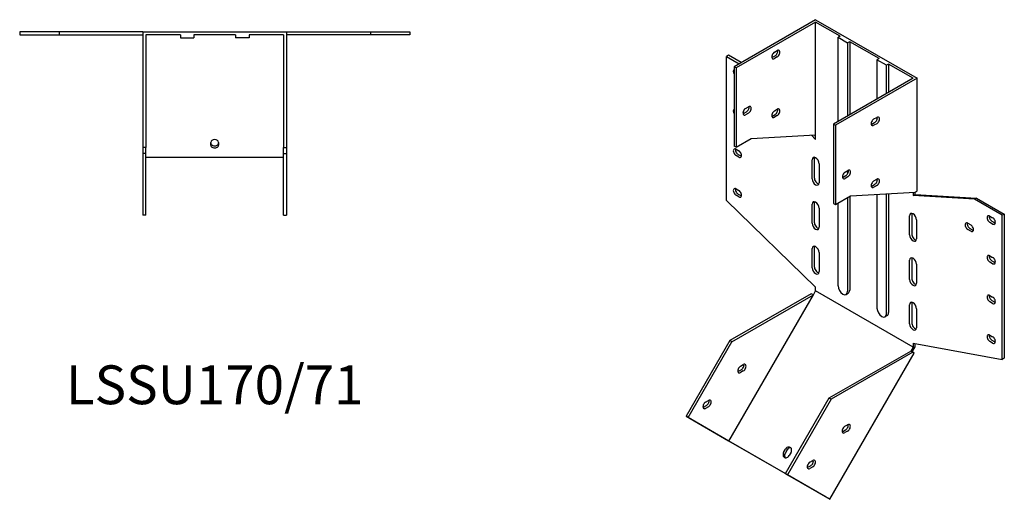
# Model space of a CAD drawing. Units: millimetres. Extents: x 697 to 1418, y 281 to 1090.
# Drawn here: x 911 to 1418, y 281 to 528 of the extents above; entities that cross this region are included whole.
import ezdxf

# ---------------------------------------------------------------- set-up
doc = ezdxf.new("R2010")
doc.units = ezdxf.units.MM
doc.layers.add('Part', color=7, linetype='Continuous', lineweight=25)
doc.layers.add('Text', color=7, linetype='Continuous', lineweight=25)
doc.styles.add('EU_style', font='arial.ttf')

msp = doc.modelspace()

# ---------------------------------------------------------------- linework, layer by layer
at = {"layer": 'Part'}
for p, q in [((1321.19, 528.06), (1279.11, 503.83)), ((1321.19, 528.06), (1373.51, 497.92)), ((1321.19, 526.83), (1280.17, 503.22)), ((1321.19, 468.77), (1321.19, 526.83)), ((1333.77, 519.59), (1321.19, 526.83)), ((931.27, 521.79), (910.98, 521.79)), ((910.98, 521.79), (910.98, 520.29)), ((910.98, 520.29), (931.27, 520.29)), ((931.27, 521.79), (931.27, 520.29)), ((974.48, 521.79), (931.27, 521.79)), ((931.27, 520.29), (974.48, 520.29)), ((974.48, 521.79), (1048.48, 521.79)), ((974.48, 521.79), (974.48, 462.29)), ((993.78, 520.29), (975.98, 520.29)), ((975.98, 520.29), (975.98, 462.29)), ((993.78, 520.29), (993.78, 518.79)), ((993.78, 518.79), (1000.78, 518.79)), ((1000.78, 520.29), (1000.78, 518.79)), ((1022.18, 520.29), (1000.78, 520.29)), ((1022.18, 520.29), (1022.18, 518.79)), ((1029.18, 518.79), (1022.18, 518.79)), ((1046.98, 520.29), (1029.18, 520.29)), ((1029.18, 520.29), (1029.18, 518.79)), ((1046.98, 520.29), (1046.98, 462.29)), ((1048.48, 521.79), (1091.7, 521.79)), ((1048.48, 521.79), (1048.48, 462.29)), ((1091.7, 520.29), (1048.48, 520.29)), ((1091.7, 521.79), (1111.98, 521.79)), ((1091.7, 521.79), (1091.7, 520.29)), ((1111.98, 520.29), (1091.7, 520.29)), ((1111.98, 521.79), (1111.98, 520.29)), ((1333.77, 519.59), (1332.71, 518.98)), ((1332.71, 475.65), (1332.71, 518.98)), ((1332.71, 518.98), (1337.66, 516.13)), ((1338.72, 516.74), (1337.66, 516.13)), ((1337.66, 516.13), (1337.66, 478.5)), ((1338.72, 516.74), (1338.72, 479.11)), ((1353.85, 508.02), (1338.72, 516.74)), ((1276.28, 509.77), (1275.22, 509.15)), ((1275.22, 509.15), (1281.79, 505.37)), ((1275.22, 434.86), (1275.22, 509.15)), ((1282.85, 505.98), (1276.28, 509.77)), ((1298.91, 508.69), (1300.33, 509.5)), ((1299.97, 511.35), (1301.39, 512.16)), ((1301.39, 508.89), (1299.97, 508.08)), ((1353.85, 508.02), (1352.79, 507.41)), ((1280.17, 503.22), (1279.11, 503.83)), ((1279.11, 503.83), (1279.11, 462.95)), ((1280.17, 503.22), (1280.17, 462.34)), ((1352.79, 507.41), (1352.79, 487.21)), ((1357.74, 504.56), (1352.79, 507.41)), ((1358.8, 505.17), (1357.74, 504.56)), ((1357.74, 490.06), (1357.74, 504.56)), ((1371.39, 497.92), (1358.8, 505.17)), ((1358.8, 505.17), (1358.8, 490.68)), ((1371.39, 497.92), (1330.38, 474.31)), ((1373.51, 497.92), (1331.44, 473.7)), ((1373.51, 439.86), (1373.51, 497.92)), ((1285.12, 482.36), (1286.54, 483.17)), ((1284.06, 479.7), (1285.48, 480.51)), ((1286.54, 479.9), (1285.12, 479.09)), ((1298.91, 478.44), (1300.33, 479.25)), ((1299.97, 481.1), (1301.39, 481.91)), ((1301.39, 478.64), (1299.97, 477.83)), ((1351.24, 476.92), (1352.65, 477.74)), ((1352.79, 477.81), (1352.79, 476.54)), ((1330.38, 474.31), (1330.38, 433.43)), ((1330.38, 474.31), (1331.44, 473.7)), ((1331.44, 473.7), (1331.44, 432.82)), ((1350.18, 474.26), (1351.59, 475.08)), ((1352.65, 474.47), (1351.24, 473.65)), ((1287.95, 466.82), (1321.19, 468.77)), ((1319.07, 468.65), (1321.19, 466.34)), ((1321.19, 468.11), (1320.61, 468.74)), ((1321.19, 466.34), (1321.19, 468.77)), ((975.98, 462.29), (974.48, 462.29)), ((974.48, 462.29), (974.48, 459.21)), ((975.98, 459.21), (975.98, 462.29)), ((1009.48, 463.46), (1009.48, 464.87)), ((1013.48, 464.87), (1013.48, 463.46)), ((1046.98, 459.21), (1046.98, 462.29)), ((1046.98, 462.29), (1048.48, 462.29)), ((1048.48, 462.29), (1048.48, 459.21)), ((1280.17, 462.34), (1279.11, 462.95)), ((1280.17, 462.34), (1287.95, 466.82)), ((975.98, 459.21), (974.48, 459.21)), ((974.48, 459.21), (974.48, 427.39)), ((975.98, 427.39), (975.98, 459.21)), ((1046.98, 457.09), (975.98, 457.09)), ((1046.98, 427.39), (1046.98, 459.21)), ((1046.98, 459.21), (1048.48, 459.21)), ((1048.48, 459.21), (1048.48, 427.39)), ((1280.17, 461.34), (1281.59, 460.52)), ((1281.59, 457.25), (1280.17, 458.07)), ((1281.23, 458.68), (1282.65, 457.87)), ((1319.42, 446.1), (1319.42, 455.91)), ((1320.48, 456.52), (1320.48, 446.71)), ((1322.95, 453.87), (1322.95, 444.06)), ((1335.33, 446.91), (1336.74, 447.72)), ((1336.39, 449.57), (1337.8, 450.38)), ((1337.8, 447.11), (1336.39, 446.3)), ((1337.66, 450.3), (1337.66, 448.64)), ((1350.18, 442.38), (1351.59, 443.19)), ((1351.24, 445.04), (1352.65, 445.85)), ((1352.65, 442.58), (1351.24, 441.77)), ((1352.79, 445.92), (1352.79, 444.66)), ((1280.17, 440.9), (1281.59, 440.09)), ((1281.59, 436.82), (1280.17, 437.63)), ((1281.23, 438.24), (1282.65, 437.43)), ((1331.44, 432.82), (1339.22, 437.3)), ((1337.66, 436.4), (1337.66, 388.18)), ((1338.72, 437.01), (1338.72, 388.79)), ((1339.22, 437.3), (1372.45, 439.25)), ((1352.79, 438.09), (1352.79, 379.47)), ((1357.74, 376.61), (1357.74, 438.38)), ((1358.8, 438.45), (1358.8, 377.23)), ((1371.39, 439.19), (1371.39, 437.43)), ((1371.39, 437.43), (1372.45, 438.04)), ((1403.01, 435.57), (1371.39, 437.43)), ((1372.45, 439.25), (1373.51, 439.86)), ((1372.45, 438.04), (1372.45, 439.25)), ((1372.45, 438.04), (1404.07, 436.18)), ((1321.19, 390.3), (1275.22, 434.86)), ((1319.42, 423.21), (1319.42, 433.02)), ((1320.48, 433.63), (1320.48, 423.82)), ((1330.38, 433.43), (1331.44, 432.82)), ((1332.71, 391.03), (1332.71, 433.55)), ((1404.07, 436.18), (1403.01, 435.57)), ((1417.35, 427.31), (1403.01, 435.57)), ((1404.07, 436.18), (1418.41, 427.92)), ((975.98, 427.39), (974.48, 427.39)), ((1046.98, 427.39), (1048.48, 427.39)), ((1322.95, 430.98), (1322.95, 421.17)), ((1369.62, 417.19), (1369.62, 427)), ((1370.68, 427.61), (1370.68, 417.8)), ((1410.99, 426.89), (1412.4, 426.07)), ((1418.41, 427.92), (1417.35, 427.31)), ((1417.35, 353.02), (1417.35, 427.31)), ((1418.41, 427.92), (1418.41, 353.63)), ((1373.16, 424.96), (1373.16, 415.15)), ((1399.67, 423.18), (1401.09, 422.37)), ((1412.4, 422.8), (1410.99, 423.62)), ((1412.05, 424.23), (1413.46, 423.41)), ((1401.09, 419.1), (1399.67, 419.91)), ((1400.73, 420.52), (1402.15, 419.71)), ((1319.42, 400.32), (1319.42, 410.13)), ((1320.48, 410.74), (1320.48, 400.93)), ((1322.95, 408.09), (1322.95, 398.28)), ((1410.99, 406.45), (1412.4, 405.63)), ((1369.62, 394.3), (1369.62, 404.11)), ((1370.68, 404.72), (1370.68, 394.91)), ((1373.16, 402.07), (1373.16, 392.26)), ((1412.4, 402.36), (1410.99, 403.18)), ((1412.05, 403.79), (1413.46, 402.97)), ((1276.5, 310.96), (1320, 386.3)), ((1318.94, 386.91), (1276.94, 362.72)), ((1278, 362.11), (1320, 386.3)), ((1320, 386.3), (1318.94, 386.91)), ((1320, 386.3), (1321.19, 388.36)), ((1321.19, 388.36), (1321.19, 390.3)), ((1371.39, 359.45), (1321.19, 388.36)), ((1336.93, 386.57), (1337.99, 387.18)), ((1410.99, 386.01), (1412.4, 385.19)), ((1369.62, 371.4), (1369.62, 381.21)), ((1370.68, 381.83), (1370.68, 372.02)), ((1412.4, 381.92), (1410.99, 382.74)), ((1412.05, 383.35), (1413.46, 382.53)), ((1358.08, 375.62), (1357.01, 375.01)), ((1373.16, 379.18), (1373.16, 369.37)), ((1410.99, 365.57), (1412.4, 364.76)), ((1276.94, 362.72), (1254.44, 323.75)), ((1255.5, 323.14), (1278, 362.11)), ((1278, 362.11), (1276.94, 362.72)), ((1371.39, 361.39), (1371.39, 359.45)), ((1371.39, 361.39), (1417.35, 353.02)), ((1372.45, 359.55), (1372.45, 361.2)), ((1412.4, 361.48), (1410.99, 362.3)), ((1412.05, 362.91), (1413.46, 362.1)), ((1328.2, 333.2), (1370.2, 357.39)), ((1328.51, 281), (1372.01, 356.34)), ((1371.26, 356.78), (1329.26, 332.59)), ((1371.39, 359.45), (1370.2, 357.39)), ((1370.2, 357.39), (1371.26, 356.78)), ((1370.95, 356.96), (1372.45, 359.55)), ((1372.01, 356.34), (1371.26, 356.78)), ((1282.5, 349.58), (1283.91, 350.39)), ((1418.41, 353.63), (1417.35, 353.02)), ((1281.44, 346.92), (1282.85, 347.73)), ((1283.91, 347.12), (1282.5, 346.3)), ((1264.5, 331.12), (1265.91, 331.93)), ((1305.7, 294.23), (1328.2, 333.2)), ((1329.26, 332.59), (1306.76, 293.62)), ((1328.2, 333.2), (1329.26, 332.59)), ((1263.44, 328.46), (1264.85, 329.27)), ((1265.91, 328.66), (1264.5, 327.85)), ((1255.5, 323.14), (1254.44, 323.75)), ((1254.44, 323.75), (1276.19, 311.13)), ((1276.5, 310.96), (1255.5, 323.14)), ((1335.2, 315.94), (1336.61, 316.76)), ((1336.26, 318.6), (1337.68, 319.42)), ((1337.68, 316.15), (1336.26, 315.33)), ((1328.51, 281), (1276.19, 311.13)), ((1326.7, 282.04), (1276.5, 310.96)), ((1304.68, 305.11), (1305.68, 306.84)), ((1306.43, 306.41), (1305.43, 304.67)), ((1308.51, 305.21), (1307.51, 303.48)), ((1318.26, 300.14), (1319.68, 300.96)), ((1317.2, 297.48), (1318.61, 298.3)), ((1319.68, 297.69), (1318.26, 296.87)), ((1305.7, 294.23), (1306.76, 293.62)), ((1326.7, 282.04), (1305.7, 294.23)), ((1306.76, 293.62), (1328.51, 281))]:
    msp.add_line(p, q, dxfattribs=at)
for centre, major_axis, ratio, start_param, end_param in [((1299.97, 509.71), (-1, -1.73), 0.578093, 3.925057, 7.06665), ((1298.91, 510.32), (1, 1.73), 0.578093, 3.699377, 3.925057), ((1300.33, 511.14), (1, 1.73), 0.578093, 3.925057, 5.725401), ((1301.39, 510.53), (1, 1.73), 0.578093, 3.925057, 7.06665), ((1280.17, 500.58), (-1, 1.73), 0.578093, 0.064598, 1.510066), ((1285.12, 480.72), (-1, -1.73), 0.578093, 3.925057, 7.06665), ((1285.48, 482.15), (1, 1.73), 0.578093, 3.925057, 5.725401), ((1286.54, 481.54), (1, 1.73), 0.578093, 3.925057, 7.06665), ((1301.39, 480.28), (1, 1.73), 0.578093, 3.925057, 7.06665), ((1280.17, 480.14), (-1, 1.73), 0.578093, 0.064598, 1.510066), ((1284.06, 481.33), (1, 1.73), 0.578093, 3.699377, 3.925057), ((1299.97, 479.46), (-1, -1.73), 0.578093, 3.925057, 7.06665), ((1298.91, 480.07), (1, 1.73), 0.578093, 3.699377, 3.925057), ((1300.33, 480.89), (1, 1.73), 0.578093, 3.925057, 5.725401), ((1351.59, 476.71), (1, 1.73), 0.578093, 3.925057, 5.725401), ((1352.65, 476.1), (1, 1.73), 0.578093, 3.925057, 7.06665), ((1351.24, 475.29), (-1, -1.73), 0.578093, 3.925057, 7.06665), ((1350.18, 475.9), (1, 1.73), 0.578093, 3.699377, 3.925057), ((1011.48, 464.87), (-2, 0), 0.707107, 3.141593, 6.283185), ((1011.48, 464.52), (-2, 0), 0.707107, 6.283185, 9.424778), ((1011.48, 463.46), (2, 0), 0.707107, 3.141592, 6.283185), ((1280.17, 459.7), (-1, 1.73), 0.578093, 5.499721, 8.641314), ((1281.23, 460.32), (1, -1.73), 0.578093, 3.699377, 5.499721), ((1281.59, 458.89), (1, -1.73), 0.578093, 5.499721, 8.641314), ((1282.65, 459.5), (1, -1.73), 0.578093, 5.499721, 5.725401), ((1321.19, 454.89), (-1.25, 2.17), 0.578093, 3.928925, 7.070517), ((1322.25, 455.5), (1.25, -2.17), 0.578093, 3.578839, 3.928925), ((1322.25, 445.69), (1.25, -2.17), 0.578093, 3.928925, 5.845939), ((1336.39, 447.93), (-1, -1.73), 0.578093, 3.925057, 7.06665), ((1335.33, 448.54), (1, 1.73), 0.578093, 3.699377, 3.925057), ((1336.74, 449.36), (1, 1.73), 0.578093, 3.925057, 5.725401), ((1337.8, 448.75), (1, 1.73), 0.578093, 3.925057, 7.06665), ((1321.19, 445.08), (1.25, -2.17), 0.578093, 3.928925, 7.070517), ((1351.24, 443.4), (-1, -1.73), 0.578093, 3.925057, 7.06665), ((1350.18, 444.01), (1, 1.73), 0.578093, 3.699377, 3.925057), ((1351.59, 444.83), (1, 1.73), 0.578093, 3.925057, 5.725401), ((1352.65, 444.22), (1, 1.73), 0.578093, 3.925057, 7.06665), ((1280.17, 439.27), (-1, 1.73), 0.578093, 5.499721, 8.641314), ((1281.23, 439.88), (1, -1.73), 0.578093, 3.699377, 5.499721), ((1281.59, 438.45), (1, -1.73), 0.578093, 5.499721, 8.641314), ((1282.65, 439.06), (1, -1.73), 0.578093, 5.499721, 5.725401), ((1321.19, 432), (-1.25, 2.17), 0.578093, 3.928925, 7.070517), ((1322.25, 432.61), (1.25, -2.17), 0.578093, 3.578839, 3.928925), ((1371.39, 425.98), (-1.25, 2.17), 0.578093, 3.928925, 7.070517), ((1372.45, 426.59), (1.25, -2.17), 0.578093, 3.578839, 3.928925), ((1410.99, 425.25), (-1, 1.73), 0.578093, 5.499721, 8.641314), ((1412.05, 425.86), (1, -1.73), 0.578093, 3.699377, 5.499721), ((1321.19, 422.19), (1.25, -2.17), 0.578093, 3.928925, 7.070517), ((1322.25, 422.8), (1.25, -2.17), 0.578093, 3.928925, 5.845939), ((1399.67, 421.55), (-1, 1.73), 0.578093, 5.499721, 8.641314), ((1400.73, 422.16), (1, -1.73), 0.578093, 3.699377, 5.499721), ((1401.09, 420.73), (1, -1.73), 0.578093, 5.499721, 8.641314), ((1412.4, 424.44), (1, -1.73), 0.578093, 5.499721, 8.641314), ((1413.46, 425.05), (1, -1.73), 0.578093, 5.499721, 5.725401), ((1371.39, 416.17), (1.25, -2.17), 0.578093, 3.928925, 7.070517), ((1372.45, 416.78), (1.25, -2.17), 0.578093, 3.928925, 5.845939), ((1402.15, 421.34), (1, -1.73), 0.578093, 5.499721, 5.725401), ((1321.19, 409.11), (-1.25, 2.17), 0.578093, 3.928925, 7.070517), ((1322.25, 409.72), (1.25, -2.17), 0.578093, 3.578839, 3.928925), ((1410.99, 404.81), (-1, 1.73), 0.578093, 5.499721, 8.641314), ((1412.05, 405.42), (1, -1.73), 0.578093, 3.699377, 5.499721), ((1322.25, 399.91), (1.25, -2.17), 0.578093, 3.928925, 5.845939), ((1371.39, 403.09), (-1.25, 2.17), 0.578093, 3.928925, 7.070517), ((1372.45, 403.7), (1.25, -2.17), 0.578093, 3.578839, 3.928925), ((1412.4, 404), (1, -1.73), 0.578093, 5.499721, 8.641314), ((1413.46, 404.61), (1, -1.73), 0.578093, 5.499721, 5.725401), ((1321.19, 399.3), (1.25, -2.17), 0.578093, 3.928925, 7.070517), ((1335.19, 389.6), (1.75, -3.03), 0.578093, 3.928925, 7.070517), ((1371.39, 393.28), (1.25, -2.17), 0.578093, 3.928925, 7.070517), ((1372.45, 393.89), (1.25, -2.17), 0.578093, 3.928925, 5.845939), ((1336.25, 390.22), (1.75, -3.03), 0.578093, 0, 0.787332), ((1410.99, 384.37), (-1, 1.73), 0.578093, 5.499721, 8.641314), ((1412.05, 384.98), (1, -1.73), 0.578093, 3.699377, 5.499721), ((1371.39, 380.2), (-1.25, 2.17), 0.578093, 3.928925, 7.070517), ((1372.45, 380.81), (1.25, -2.17), 0.578093, 3.578839, 3.928925), ((1412.4, 383.56), (1, -1.73), 0.578093, 5.499721, 8.641314), ((1413.46, 384.17), (1, -1.73), 0.578093, 5.499721, 5.725401), ((1355.27, 378.04), (1.75, -3.03), 0.578093, 3.928925, 7.070517), ((1356.33, 378.65), (1.75, -3.03), 0.578093, 0, 0.787332), ((1371.39, 370.39), (1.25, -2.17), 0.578093, 3.928925, 7.070517), ((1372.45, 371), (1.25, -2.17), 0.578093, 3.928925, 5.845939), ((1410.99, 363.93), (-1, 1.73), 0.578093, 5.499721, 8.641314), ((1412.05, 364.55), (1, -1.73), 0.578093, 3.699377, 5.499721), ((1412.4, 363.12), (1, -1.73), 0.578093, 5.499721, 8.641314), ((1413.46, 363.73), (1, -1.73), 0.578093, 5.499721, 5.725401), ((1282.85, 349.37), (1, 1.73), 0.578093, 3.925057, 5.725401), ((1283.91, 348.75), (1, 1.73), 0.578093, 3.925057, 7.06665), ((1282.5, 347.94), (-1, -1.73), 0.578093, 3.925057, 7.06665), ((1281.44, 348.55), (1, 1.73), 0.578093, 3.699377, 3.925057), ((1264.5, 329.48), (-1, -1.73), 0.578093, 3.925057, 7.06665), ((1264.85, 330.91), (1, 1.73), 0.578093, 3.925057, 5.725401), ((1265.91, 330.3), (1, 1.73), 0.578093, 3.925057, 7.06665), ((1263.44, 330.09), (1, 1.73), 0.578093, 3.699377, 3.925057), ((1337.68, 317.78), (1, 1.73), 0.578093, 3.925057, 7.06665), ((1336.26, 316.97), (-1, -1.73), 0.578093, 3.925057, 7.06665), ((1335.2, 317.58), (1, 1.73), 0.578093, 3.699377, 3.925057), ((1336.61, 318.39), (1, 1.73), 0.578093, 3.925057, 5.725401), ((1306.1, 304.29), (-1, -1.73), 0.815969, 4.715118, 7.856711), ((1306.85, 303.86), (-1, -1.73), 0.815969, 4.715118, 6.014277), ((1307.1, 306.03), (1, 1.73), 0.815969, 4.715118, 7.856711), ((1307.85, 305.59), (1, 1.73), 0.815969, 0.268908, 1.573526), ((1318.26, 298.51), (-1, -1.73), 0.578093, 3.925057, 7.06665), ((1318.61, 299.93), (1, 1.73), 0.578093, 3.925057, 5.725401), ((1319.68, 299.32), (1, 1.73), 0.578093, 3.925057, 7.06665), ((1317.2, 299.12), (1, 1.73), 0.578093, 3.699377, 3.925057)]:
    msp.add_ellipse(centre, major_axis=major_axis, ratio=ratio, start_param=start_param, end_param=end_param, dxfattribs=at)

# ---------------------------------------------------------------- texts
at = {"layer": 'Text', "insert": (1011.48, 337.39), "char_height": 20, "width": 343.6746, "attachment_point": 5, "style": 'EU_style'}
msp.add_mtext('{LSSU170/71}', dxfattribs=at)

doc.saveas('drawing.dxf')
